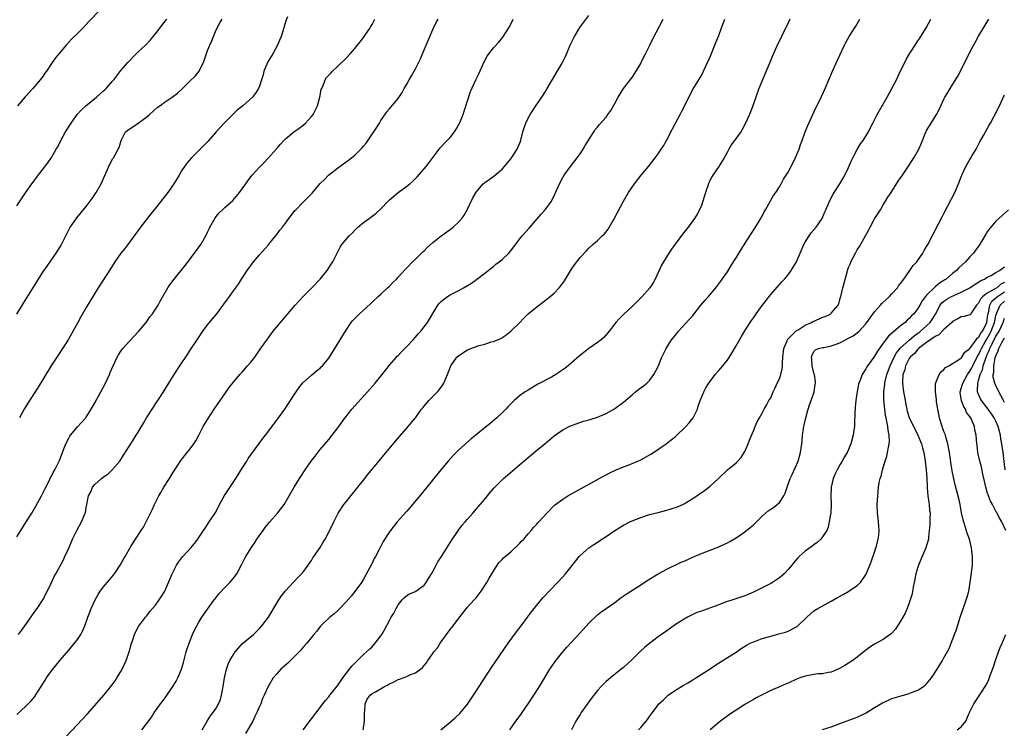
# Model space of a CAD drawing. Units: inches. Extents: x 2604000 to 2607000, y 1476000 to 1479000.
# Drawn here: x 2605012 to 2605239, y 1477427 to 1477591 of the extents above; entities that cross this region are included whole.
import ezdxf

# ---------------------------------------------------------------- set-up
doc = ezdxf.new("R2010")
doc.units = ezdxf.units.IN
doc.header["$MEASUREMENT"] = 0
doc.layers.add('LD26041476_10ft', color=93, linetype='Continuous')

msp = doc.modelspace()

# ---------------------------------------------------------------- linework, layer by layer
at = {"layer": 'LD26041476_10ft'}
for points, elevation in [([(2605030.06, 1477593), (2605027.59, 1477590.41), (2605027, 1477589.74), (2605026.27, 1477589), (2605025, 1477587.68), (2605023.65, 1477586.35), (2605022.4, 1477585), (2605020.66, 1477583), (2605019.94, 1477582.06), (2605019.17, 1477581), (2605017.84, 1477579), (2605017.49, 1477578.51), (2605017, 1477577.78), (2605016.4, 1477577), (2605014.7, 1477575), (2605012.91, 1477573.09), (2605011.18, 1477571)], 9350), ([(2605073.5, 1477591.5), (2605073.17, 1477590.83), (2605072.71, 1477589.29), (2605072.64, 1477589), (2605072.01, 1477587), (2605071.74, 1477586.26), (2605071.17, 1477585), (2605070.07, 1477583), (2605068.9, 1477581.1), (2605068, 1477579), (2605067.83, 1477578.17), (2605067.48, 1477577), (2605067, 1477575.52), (2605066.8, 1477575), (2605066.11, 1477573.89), (2605065.37, 1477573), (2605063.15, 1477571), (2605061.96, 1477570.04), (2605058.86, 1477567), (2605056.99, 1477565.01), (2605055.13, 1477562.87), (2605053, 1477560.67), (2605051.3, 1477559), (2605050.22, 1477557.78), (2605049.68, 1477557), (2605049, 1477555.98), (2605048.46, 1477555), (2605047.26, 1477553), (2605045.83, 1477551), (2605045, 1477549.91), (2605043, 1477547.36), (2605041.93, 1477546.07), (2605039.54, 1477543), (2605038.08, 1477541), (2605036.59, 1477539), (2605035.92, 1477538.08), (2605035.01, 1477537), (2605033.63, 1477535), (2605032.61, 1477533.39), (2605029.77, 1477529), (2605027, 1477524.46), (2605025.73, 1477522.27), (2605025.09, 1477521), (2605023.62, 1477518.38), (2605022.81, 1477517), (2605021.57, 1477515), (2605020.52, 1477513.48), (2605019, 1477511.17), (2605017, 1477507.83), (2605015.89, 1477506.11), (2605015.23, 1477505), (2605013.94, 1477503), (2605012.69, 1477501), (2605011.64, 1477499)], 9380), ([(2605022.48, 1477425.52), (2605027.28, 1477430.72), (2605029, 1477432.61), (2605031.09, 1477435), (2605032.68, 1477437), (2605033.66, 1477438.34), (2605034.11, 1477439), (2605035, 1477440.47), (2605035.3, 1477441), (2605035.86, 1477442.14), (2605036.22, 1477443), (2605036.9, 1477445), (2605037.5, 1477447), (2605037.79, 1477447.79), (2605038.19, 1477449), (2605038.42, 1477449.58), (2605039.11, 1477450.89), (2605040.7, 1477453), (2605041, 1477453.35), (2605041.72, 1477454.28), (2605043, 1477455.76), (2605043.88, 1477457), (2605044.32, 1477457.68), (2605045, 1477458.76), (2605045.13, 1477459), (2605046.01, 1477461), (2605046.83, 1477463), (2605047.85, 1477465), (2605048.31, 1477465.69), (2605049, 1477466.64), (2605049.29, 1477467), (2605051.13, 1477469), (2605052, 1477470), (2605052.76, 1477471), (2605053, 1477471.38), (2605054.1, 1477473), (2605054.44, 1477473.56), (2605055.42, 1477475), (2605056.82, 1477477.18), (2605057.54, 1477478.46), (2605057.79, 1477479), (2605058.91, 1477481.09), (2605061.51, 1477485), (2605063, 1477487.4), (2605064.06, 1477489), (2605064.42, 1477489.58), (2605065.24, 1477490.76), (2605066.92, 1477493.08), (2605067.77, 1477494.23), (2605068.37, 1477495), (2605071, 1477498.45), (2605072.85, 1477501), (2605075, 1477504.32), (2605075.45, 1477505), (2605076.08, 1477505.92), (2605077, 1477507.05), (2605079, 1477508.88), (2605080.17, 1477509.83), (2605081, 1477510.48), (2605081.27, 1477510.73), (2605081.54, 1477511), (2605083, 1477512.79), (2605083.15, 1477513), (2605083.83, 1477514.17), (2605084.42, 1477515), (2605086.84, 1477519), (2605087, 1477519.25), (2605088.2, 1477521), (2605088.57, 1477521.43), (2605089.52, 1477522.48), (2605090.07, 1477523), (2605092.66, 1477525.34), (2605093, 1477525.68), (2605094.43, 1477527), (2605095, 1477527.57), (2605096.58, 1477529), (2605097, 1477529.41), (2605097.77, 1477530.23), (2605098.6, 1477531), (2605099, 1477531.42), (2605100.7, 1477533.3), (2605101, 1477533.59), (2605102.34, 1477535), (2605103, 1477535.63), (2605104.69, 1477537.31), (2605105, 1477537.56), (2605105.71, 1477538.29), (2605107, 1477539.42), (2605108.98, 1477541.02), (2605111, 1477542.47), (2605111.32, 1477542.68), (2605111.72, 1477543), (2605113, 1477544.19), (2605113.74, 1477545), (2605114.26, 1477545.74), (2605114.95, 1477547), (2605116.24, 1477549.76), (2605117, 1477551.07), (2605118.67, 1477553), (2605118.84, 1477553.16), (2605119, 1477553.3), (2605120, 1477554), (2605121.15, 1477554.85), (2605123, 1477556.4), (2605123.54, 1477557), (2605125, 1477558.75), (2605125.18, 1477559), (2605126.48, 1477561), (2605126.66, 1477561.34), (2605127.22, 1477562.78), (2605127.82, 1477565), (2605128.09, 1477565.91), (2605128.48, 1477567), (2605129, 1477568.12), (2605129.47, 1477569), (2605130.8, 1477571), (2605132.17, 1477573), (2605133, 1477574.28), (2605133.44, 1477575), (2605136.95, 1477581), (2605137.64, 1477582.36), (2605138.75, 1477585), (2605139.72, 1477587), (2605140.94, 1477589.06), (2605143, 1477591.79)], 9420), ([(2605011, 1477430.52), (2605013, 1477432.41), (2605013.59, 1477433), (2605014.27, 1477433.73), (2605015.19, 1477434.81), (2605015.34, 1477435), (2605015.91, 1477435.91), (2605016.63, 1477437), (2605017, 1477437.62), (2605017.55, 1477438.45), (2605017.86, 1477439), (2605019, 1477440.63), (2605021, 1477443.1), (2605023, 1477445.41), (2605024.34, 1477447), (2605025, 1477447.87), (2605025.75, 1477449), (2605026.19, 1477449.81), (2605026.71, 1477451), (2605027.4, 1477453), (2605027.84, 1477454.16), (2605028.13, 1477455), (2605029.06, 1477457), (2605029.78, 1477458.22), (2605030.26, 1477459), (2605031, 1477459.99), (2605031.85, 1477461), (2605032.35, 1477461.65), (2605033.55, 1477463), (2605034.86, 1477465), (2605035.61, 1477466.39), (2605035.98, 1477467), (2605037.34, 1477469.34), (2605038.36, 1477471), (2605039.66, 1477473), (2605040.2, 1477473.8), (2605040.83, 1477475), (2605042.21, 1477477.79), (2605042.74, 1477479), (2605043.76, 1477481), (2605044.23, 1477481.77), (2605044.9, 1477483), (2605046.23, 1477485), (2605047, 1477486.28), (2605047.5, 1477487), (2605048.85, 1477489.15), (2605050.3, 1477491), (2605051, 1477491.85), (2605051.85, 1477493), (2605052.3, 1477493.7), (2605053, 1477494.98), (2605054.03, 1477497), (2605055.14, 1477498.86), (2605056.56, 1477501), (2605057.93, 1477503), (2605059, 1477504.55), (2605060.03, 1477505.97), (2605061, 1477507.23), (2605062.49, 1477509), (2605063, 1477509.55), (2605064.27, 1477511), (2605065, 1477511.86), (2605065.9, 1477513), (2605067.19, 1477514.81), (2605068.82, 1477517.18), (2605070.2, 1477519), (2605071, 1477519.98), (2605071.87, 1477521), (2605072.37, 1477521.63), (2605073.55, 1477523), (2605075.22, 1477525), (2605076.06, 1477525.94), (2605077.1, 1477527), (2605079.1, 1477529), (2605080.98, 1477531), (2605082.59, 1477533), (2605083.53, 1477534.47), (2605083.9, 1477535), (2605085, 1477537.17), (2605085.64, 1477538.36), (2605086.02, 1477539), (2605087.68, 1477541), (2605088.36, 1477541.64), (2605089, 1477542.29), (2605089.73, 1477543), (2605091, 1477544.03), (2605092.33, 1477545), (2605092.73, 1477545.27), (2605093.86, 1477546.14), (2605095, 1477547.23), (2605096.7, 1477549), (2605097, 1477549.29), (2605099, 1477550.99), (2605101, 1477552.43), (2605101.69, 1477553), (2605102.38, 1477553.62), (2605103.37, 1477554.63), (2605105.45, 1477557), (2605108.48, 1477561), (2605108.71, 1477561.29), (2605109, 1477561.58), (2605109.67, 1477562.33), (2605110.35, 1477563), (2605111, 1477563.7), (2605112.02, 1477565), (2605112.43, 1477565.57), (2605113.13, 1477566.87), (2605113.29, 1477567.29), (2605114, 1477569), (2605114.27, 1477569.73), (2605115.74, 1477574.26), (2605116.97, 1477577), (2605117.64, 1477578.36), (2605118.82, 1477581), (2605119.58, 1477582.42), (2605119.97, 1477583), (2605121, 1477584.34), (2605122.29, 1477585.71), (2605123.2, 1477586.8), (2605124.75, 1477589.25), (2605125.59, 1477591)], 9410), ([(2605011, 1477471.56), (2605011.89, 1477473), (2605013.16, 1477475), (2605014.42, 1477477), (2605015.38, 1477478.62), (2605016.67, 1477481), (2605017.44, 1477482.56), (2605018.44, 1477484.44), (2605018.79, 1477485.21), (2605019, 1477485.57), (2605019.48, 1477486.52), (2605019.77, 1477487), (2605020.83, 1477489.17), (2605021.4, 1477490.6), (2605021.54, 1477491), (2605021.88, 1477491.88), (2605022.34, 1477493), (2605023, 1477494.31), (2605023.25, 1477494.75), (2605023.42, 1477495), (2605025, 1477496.9), (2605026.89, 1477499), (2605027, 1477499.15), (2605028.19, 1477501), (2605029, 1477502.47), (2605030.35, 1477505), (2605031.44, 1477507), (2605032.39, 1477509), (2605032.57, 1477509.43), (2605033.22, 1477511), (2605034.17, 1477513), (2605034.48, 1477513.52), (2605035, 1477514.36), (2605035.47, 1477515), (2605037, 1477516.67), (2605039.09, 1477518.91), (2605040.81, 1477521), (2605041, 1477521.25), (2605041.73, 1477522.28), (2605042.3, 1477523), (2605043, 1477524.05), (2605043.59, 1477525), (2605044.07, 1477525.93), (2605044.66, 1477527), (2605045.83, 1477529), (2605046.31, 1477529.69), (2605047.3, 1477531), (2605049.82, 1477534.18), (2605052.01, 1477537), (2605053.46, 1477539), (2605054.62, 1477541), (2605055, 1477541.81), (2605055.37, 1477542.63), (2605055.55, 1477543), (2605056.67, 1477545), (2605057, 1477545.43), (2605057.72, 1477546.28), (2605058.44, 1477547), (2605059, 1477547.54), (2605060.82, 1477549.17), (2605062.39, 1477551), (2605063, 1477551.82), (2605063.84, 1477553), (2605064.35, 1477553.65), (2605065.35, 1477555), (2605067, 1477556.87), (2605068.08, 1477557.92), (2605069, 1477558.9), (2605069.11, 1477559), (2605070.88, 1477561), (2605071, 1477561.15), (2605071.89, 1477562.11), (2605072.61, 1477563), (2605073, 1477563.39), (2605074.94, 1477565), (2605076.16, 1477565.84), (2605077, 1477566.45), (2605077.62, 1477567), (2605079, 1477568.52), (2605079.36, 1477569), (2605079.94, 1477570.06), (2605080.36, 1477571), (2605080.92, 1477573), (2605081.27, 1477574.73), (2605081.36, 1477575), (2605081.68, 1477575.68), (2605082.18, 1477577), (2605082.51, 1477577.49), (2605083.44, 1477578.56), (2605083.89, 1477579), (2605085, 1477580.03), (2605087, 1477582.01), (2605087.93, 1477583), (2605089, 1477584.24), (2605089.63, 1477585), (2605090.21, 1477585.79), (2605091, 1477586.76), (2605091.18, 1477587), (2605092.55, 1477589), (2605092.72, 1477589.28), (2605093, 1477589.77), (2605093.61, 1477591)], 9390), ([(2605011, 1477522.91), (2605012.54, 1477525.46), (2605015.59, 1477530.41), (2605017, 1477532.6), (2605017.97, 1477534.03), (2605019, 1477535.48), (2605020.06, 1477537), (2605021, 1477538.46), (2605021.31, 1477539), (2605023.19, 1477542.81), (2605024.82, 1477545.18), (2605027, 1477547.79), (2605028.38, 1477549.62), (2605029.33, 1477551), (2605030.45, 1477553), (2605031.21, 1477554.79), (2605031.62, 1477555.62), (2605032.46, 1477557.54), (2605033.16, 1477558.84), (2605033.29, 1477559), (2605033.7, 1477559.7), (2605034.41, 1477561), (2605034.59, 1477561.41), (2605035.05, 1477563), (2605036.08, 1477565), (2605036.61, 1477565.39), (2605039, 1477567.01), (2605041, 1477568.43), (2605041.61, 1477569), (2605043.42, 1477570.58), (2605043.98, 1477571), (2605045, 1477571.73), (2605046.87, 1477573), (2605048.06, 1477573.94), (2605049.2, 1477575), (2605051, 1477576.79), (2605052.15, 1477577.85), (2605053.11, 1477579), (2605053.19, 1477579.19), (2605054.11, 1477581), (2605054.6, 1477582.6), (2605055, 1477583.72), (2605055.52, 1477585), (2605055.98, 1477586.02), (2605056.4, 1477587), (2605057, 1477588.52), (2605057.84, 1477590.16), (2605058.41, 1477591)], 9370), ([(2605011, 1477547.89), (2605012.22, 1477549.78), (2605013, 1477550.88), (2605014.46, 1477553), (2605015, 1477553.72), (2605015.52, 1477554.48), (2605018.15, 1477557.85), (2605019, 1477559.07), (2605020.1, 1477561), (2605020.44, 1477561.56), (2605021.14, 1477563), (2605022.26, 1477565), (2605023.51, 1477567), (2605024.95, 1477569), (2605025.92, 1477570.08), (2605026.9, 1477571), (2605029.39, 1477573), (2605031, 1477574.45), (2605031.31, 1477574.69), (2605031.64, 1477575), (2605033, 1477576.62), (2605033.35, 1477577), (2605034.06, 1477577.94), (2605035, 1477579.12), (2605036.6, 1477581), (2605038.53, 1477583), (2605039, 1477583.45), (2605040.68, 1477585), (2605041.82, 1477586.18), (2605043, 1477587.61), (2605044.45, 1477589.55), (2605045, 1477590.19), (2605045.62, 1477591)], 9360), ([(2605011.37, 1477449), (2605012.04, 1477449.96), (2605012.83, 1477451), (2605015.41, 1477454.59), (2605015.69, 1477455), (2605016.98, 1477457.02), (2605017.69, 1477458.31), (2605019, 1477460.97), (2605019.64, 1477462.36), (2605019.96, 1477463), (2605021.73, 1477466.27), (2605022.1, 1477467), (2605023, 1477468.96), (2605023.84, 1477471), (2605024.83, 1477473), (2605025.92, 1477475), (2605026.78, 1477477), (2605026.82, 1477477.18), (2605027, 1477478.28), (2605027.15, 1477479), (2605027.5, 1477481), (2605028.05, 1477481.95), (2605028.49, 1477483), (2605029, 1477483.61), (2605030.52, 1477485), (2605031, 1477485.38), (2605031.98, 1477486.01), (2605033.02, 1477486.98), (2605034.77, 1477489), (2605035.64, 1477490.36), (2605037, 1477492.57), (2605037.29, 1477493), (2605038.56, 1477495), (2605039, 1477495.72), (2605039.74, 1477497), (2605040.23, 1477497.77), (2605040.95, 1477499), (2605042.52, 1477501.48), (2605043, 1477502.22), (2605043.55, 1477503), (2605044.85, 1477505), (2605047.31, 1477509), (2605048.59, 1477511), (2605050.36, 1477513.64), (2605051.18, 1477514.82), (2605052.63, 1477517), (2605053.93, 1477519), (2605055, 1477520.47), (2605056.13, 1477521.86), (2605057.15, 1477523), (2605058.81, 1477525.19), (2605060.11, 1477527), (2605061, 1477528.28), (2605062.14, 1477529.86), (2605062.86, 1477531), (2605064.19, 1477533), (2605065, 1477534.14), (2605065.66, 1477535), (2605067, 1477536.58), (2605069.08, 1477538.92), (2605069.8, 1477539.8), (2605071, 1477541.3), (2605071.72, 1477542.28), (2605072.3, 1477543), (2605073, 1477543.9), (2605073.78, 1477545), (2605074.3, 1477545.7), (2605075.2, 1477546.8), (2605075.36, 1477547), (2605077, 1477548.71), (2605079.14, 1477550.86), (2605081, 1477553.08), (2605081.98, 1477554.02), (2605082.97, 1477555), (2605085, 1477556.61), (2605087.53, 1477558.47), (2605089, 1477559.62), (2605090.43, 1477561), (2605090.71, 1477561.29), (2605091, 1477561.67), (2605091.6, 1477562.4), (2605093, 1477564.48), (2605093.37, 1477565), (2605094.67, 1477567), (2605095, 1477567.58), (2605096.38, 1477569.62), (2605097, 1477570.33), (2605097.29, 1477570.71), (2605099, 1477572.7), (2605099.92, 1477574.08), (2605100.43, 1477575), (2605101, 1477575.95), (2605101.57, 1477577), (2605102.11, 1477577.89), (2605102.73, 1477579), (2605103, 1477579.49), (2605104.19, 1477581.81), (2605104.65, 1477583), (2605107, 1477588.57), (2605107.77, 1477590.23), (2605108.25, 1477591)], 9400), ([(2605039.88, 1477427), (2605041, 1477428.45), (2605042.05, 1477429.95), (2605042.71, 1477431), (2605043, 1477431.4), (2605044.18, 1477433), (2605044.55, 1477433.45), (2605045.4, 1477434.6), (2605047.01, 1477437), (2605047.74, 1477438.26), (2605048.13, 1477439), (2605048.97, 1477441.03), (2605049.44, 1477442.56), (2605050.11, 1477445), (2605050.32, 1477445.68), (2605050.76, 1477447), (2605051, 1477447.62), (2605051.56, 1477449), (2605052, 1477450), (2605052.51, 1477451), (2605053, 1477451.89), (2605053.68, 1477453), (2605055, 1477454.86), (2605056.56, 1477457), (2605056.74, 1477457.26), (2605057.61, 1477458.39), (2605059, 1477459.89), (2605060.14, 1477461), (2605060.56, 1477461.44), (2605061, 1477461.98), (2605061.75, 1477463), (2605062.89, 1477465.11), (2605063.56, 1477466.44), (2605063.83, 1477467), (2605065.05, 1477469), (2605065.89, 1477470.11), (2605066.42, 1477471), (2605067, 1477471.83), (2605067.86, 1477473), (2605068.32, 1477473.68), (2605069, 1477474.53), (2605069.43, 1477475), (2605071.19, 1477477), (2605071.97, 1477478.03), (2605072.67, 1477479), (2605073.89, 1477481), (2605075.03, 1477482.97), (2605076.26, 1477485), (2605076.56, 1477485.44), (2605077.56, 1477487), (2605078.94, 1477489), (2605079.82, 1477490.18), (2605081, 1477491.66), (2605083, 1477494), (2605083.8, 1477495), (2605085.32, 1477497), (2605086.01, 1477497.99), (2605087, 1477499.3), (2605088.33, 1477501), (2605091.92, 1477505), (2605093.68, 1477507), (2605095.35, 1477509), (2605097, 1477511.12), (2605098.61, 1477513), (2605098.79, 1477513.21), (2605099, 1477513.41), (2605099.75, 1477514.25), (2605101, 1477515.47), (2605102.46, 1477517), (2605103, 1477517.6), (2605103.64, 1477518.36), (2605104.25, 1477519), (2605105.77, 1477521), (2605106.26, 1477521.74), (2605107, 1477523.11), (2605108.2, 1477525), (2605108.57, 1477525.43), (2605109, 1477525.88), (2605110.43, 1477527), (2605111, 1477527.36), (2605113, 1477528.38), (2605114.13, 1477529), (2605115, 1477529.51), (2605115.91, 1477530.09), (2605117.07, 1477530.93), (2605119, 1477532.36), (2605120.46, 1477533.54), (2605121, 1477533.93), (2605121.58, 1477534.42), (2605122.36, 1477535), (2605123, 1477535.54), (2605124.54, 1477537), (2605125, 1477537.56), (2605127, 1477540.22), (2605127.64, 1477541), (2605129.22, 1477542.78), (2605131.99, 1477546.01), (2605132.92, 1477547), (2605134.38, 1477549), (2605135.27, 1477550.73), (2605136.24, 1477553), (2605137, 1477554.48), (2605137.31, 1477555), (2605138.76, 1477557), (2605140.31, 1477559), (2605141, 1477559.93), (2605141.74, 1477561), (2605142.18, 1477561.82), (2605144.15, 1477565), (2605144.51, 1477565.49), (2605145, 1477566.03), (2605145.43, 1477566.57), (2605147, 1477568.38), (2605147.44, 1477569), (2605148.07, 1477569.93), (2605149, 1477571.49), (2605149.82, 1477573), (2605151.02, 1477574.98), (2605153, 1477577.53), (2605153.6, 1477578.4), (2605153.98, 1477579), (2605155, 1477580.76), (2605155.13, 1477581), (2605155.73, 1477582.27), (2605156.11, 1477583), (2605157, 1477584.83), (2605157.72, 1477586.28), (2605160.19, 1477591)], 9430), ([(2605053.74, 1477427), (2605054.89, 1477429), (2605055.73, 1477430.27), (2605056.3, 1477431), (2605057, 1477432.03), (2605057.56, 1477433), (2605057.98, 1477434.02), (2605058.27, 1477435), (2605058.64, 1477437), (2605058.94, 1477439), (2605059.4, 1477441), (2605059.81, 1477442.19), (2605060.19, 1477443), (2605061, 1477444.41), (2605061.39, 1477445), (2605063.06, 1477446.94), (2605065.61, 1477449), (2605066.31, 1477449.69), (2605067, 1477450.39), (2605067.53, 1477451), (2605069.07, 1477453), (2605071.45, 1477457), (2605072.08, 1477457.91), (2605073, 1477459.09), (2605075.87, 1477462.13), (2605076.74, 1477463), (2605077, 1477463.32), (2605078.26, 1477465), (2605078.54, 1477465.46), (2605079, 1477466.11), (2605079.33, 1477466.67), (2605079.54, 1477467), (2605081, 1477469.12), (2605081.71, 1477470.29), (2605082.14, 1477471), (2605083, 1477472.62), (2605084.13, 1477475), (2605085, 1477476.67), (2605085.18, 1477477), (2605086.5, 1477479), (2605087, 1477479.65), (2605088.5, 1477481.5), (2605089.74, 1477483), (2605091, 1477484.63), (2605092.05, 1477485.95), (2605098.39, 1477493.61), (2605099.31, 1477494.69), (2605101.36, 1477497), (2605102.1, 1477497.9), (2605102.99, 1477499), (2605104.43, 1477501), (2605104.69, 1477501.31), (2605105, 1477501.72), (2605106.11, 1477503), (2605108.07, 1477505), (2605108.51, 1477505.49), (2605109.36, 1477506.64), (2605109.55, 1477507), (2605109.91, 1477507.91), (2605110.39, 1477509), (2605111.16, 1477511), (2605112.53, 1477513), (2605113, 1477513.41), (2605115, 1477514.67), (2605115.25, 1477514.75), (2605115.81, 1477515), (2605117.69, 1477515.69), (2605119, 1477516.03), (2605120.52, 1477516.52), (2605121, 1477516.61), (2605122.68, 1477517.32), (2605123.89, 1477518.11), (2605125.01, 1477519), (2605127, 1477520.92), (2605128.03, 1477521.97), (2605129.04, 1477522.96), (2605131, 1477524.6), (2605132.37, 1477525.63), (2605134.1, 1477527), (2605135, 1477527.8), (2605136.18, 1477529), (2605136.57, 1477529.43), (2605137.39, 1477530.61), (2605139, 1477533.33), (2605139.69, 1477534.31), (2605141, 1477536.01), (2605142.46, 1477537.54), (2605143, 1477538.14), (2605143.94, 1477539), (2605145, 1477539.93), (2605146.12, 1477541), (2605146.59, 1477541.41), (2605147, 1477541.93), (2605147.46, 1477542.54), (2605148.95, 1477545.05), (2605151.05, 1477549), (2605152.2, 1477551), (2605153.58, 1477553), (2605155.12, 1477555), (2605156.77, 1477557), (2605158.36, 1477559), (2605159, 1477559.9), (2605159.76, 1477561), (2605160.23, 1477561.77), (2605160.94, 1477563), (2605162.31, 1477565.69), (2605163, 1477567), (2605164.11, 1477569), (2605164.42, 1477569.58), (2605165.1, 1477570.9), (2605166.11, 1477573), (2605167.13, 1477574.87), (2605168.42, 1477577), (2605169, 1477577.99), (2605169.53, 1477579), (2605170.44, 1477581), (2605171, 1477582.29), (2605172.38, 1477585.62), (2605173, 1477587.18), (2605173.65, 1477589), (2605174.41, 1477591)], 9440), ([(2605189.41, 1477591), (2605189, 1477590.12), (2605187.47, 1477587), (2605187, 1477585.97), (2605186.68, 1477585.32), (2605185.45, 1477582.55), (2605184.82, 1477581), (2605183.69, 1477578.31), (2605183.08, 1477577), (2605182.23, 1477575), (2605181.54, 1477573), (2605180.9, 1477571), (2605180.13, 1477569), (2605179.22, 1477567), (2605178.45, 1477565.55), (2605178.11, 1477565), (2605175.97, 1477562.03), (2605175.36, 1477561), (2605175, 1477560.37), (2605174.27, 1477559), (2605173.03, 1477557), (2605171.67, 1477555), (2605171.42, 1477554.58), (2605170.74, 1477553.26), (2605170.63, 1477553), (2605169.95, 1477551), (2605169.36, 1477549), (2605169, 1477547.99), (2605168.57, 1477547), (2605168.01, 1477545.99), (2605167.41, 1477545), (2605167, 1477544.42), (2605165.93, 1477543), (2605164.63, 1477541.37), (2605162.1, 1477537.9), (2605161.49, 1477537), (2605160.24, 1477535), (2605159.82, 1477534.19), (2605158.31, 1477531), (2605157.85, 1477530.15), (2605157.07, 1477529), (2605155.33, 1477527), (2605155.17, 1477526.83), (2605154.17, 1477525.83), (2605153, 1477524.7), (2605151.09, 1477522.91), (2605150.1, 1477521.9), (2605149.29, 1477521), (2605149, 1477520.65), (2605147.73, 1477519), (2605147.42, 1477518.58), (2605146.48, 1477517.52), (2605145.85, 1477517), (2605145, 1477516.35), (2605143, 1477514.98), (2605141.89, 1477514.11), (2605140.78, 1477513.22), (2605138.25, 1477511), (2605137.55, 1477510.45), (2605137, 1477510.04), (2605135.43, 1477509), (2605135, 1477508.74), (2605134.42, 1477508.42), (2605131.25, 1477506.75), (2605129, 1477505.42), (2605128.36, 1477505), (2605127, 1477504.04), (2605125.78, 1477503), (2605125, 1477502.24), (2605124.39, 1477501.61), (2605123.83, 1477501), (2605123, 1477500.16), (2605121.77, 1477499), (2605120.28, 1477497.72), (2605115.87, 1477494.14), (2605114.52, 1477493), (2605113, 1477491.6), (2605112.38, 1477491), (2605111.7, 1477490.3), (2605110.52, 1477489), (2605108.84, 1477487), (2605103.98, 1477481), (2605102.33, 1477479), (2605101, 1477477.49), (2605098.76, 1477475), (2605097.21, 1477473), (2605097, 1477472.69), (2605095.57, 1477470.43), (2605095, 1477469.38), (2605094.63, 1477468.63), (2605093.78, 1477467), (2605093.48, 1477466.52), (2605093, 1477465.5), (2605092.47, 1477464.47), (2605091, 1477461.75), (2605090.53, 1477461), (2605089, 1477458.91), (2605088.13, 1477457.87), (2605087, 1477456.57), (2605085.52, 1477455), (2605085, 1477454.48), (2605084.23, 1477453.77), (2605083.26, 1477453), (2605081.13, 1477451), (2605081, 1477450.84), (2605080.22, 1477449.78), (2605079.54, 1477449), (2605077.96, 1477447), (2605077, 1477445.99), (2605076.57, 1477445.43), (2605076.19, 1477445), (2605075, 1477443.85), (2605074.17, 1477443), (2605073.57, 1477442.43), (2605071.96, 1477441), (2605071, 1477439.97), (2605070.13, 1477439), (2605068.99, 1477437), (2605068.12, 1477435), (2605067.73, 1477434.27), (2605067.29, 1477433), (2605067, 1477432.42), (2605066.42, 1477431), (2605065.92, 1477430.08), (2605065.45, 1477429), (2605063.81, 1477426.19)], 9450), ([(2605077.07, 1477427), (2605079, 1477429.56), (2605081, 1477432.15), (2605081.61, 1477433), (2605082.22, 1477433.78), (2605083, 1477434.65), (2605083.23, 1477435), (2605084.91, 1477437.09), (2605085, 1477437.19), (2605086.27, 1477439), (2605087, 1477440), (2605087.79, 1477441), (2605088.3, 1477441.7), (2605089.29, 1477442.71), (2605089.64, 1477443), (2605091, 1477444.36), (2605092.4, 1477445.6), (2605093, 1477446.2), (2605093.74, 1477447), (2605095.21, 1477449), (2605095.89, 1477450.11), (2605097, 1477452.25), (2605097.43, 1477453), (2605098.03, 1477453.97), (2605098.52, 1477455), (2605099, 1477455.86), (2605099.93, 1477457), (2605100.44, 1477457.56), (2605101, 1477458.01), (2605101.63, 1477458.37), (2605103, 1477458.95), (2605103.09, 1477459), (2605105, 1477460.38), (2605105.46, 1477461), (2605106.05, 1477461.95), (2605106.68, 1477463), (2605107, 1477463.51), (2605107.76, 1477465), (2605108.2, 1477465.8), (2605109.01, 1477467.01), (2605111.29, 1477470.71), (2605112.92, 1477473.08), (2605113.79, 1477474.21), (2605114.5, 1477475), (2605115, 1477475.6), (2605116.25, 1477477), (2605117.97, 1477479), (2605119, 1477480.23), (2605120.24, 1477481.76), (2605121.16, 1477482.84), (2605123, 1477484.7), (2605123.32, 1477485), (2605124.22, 1477485.78), (2605127, 1477488.13), (2605129, 1477489.87), (2605131, 1477491.52), (2605132.88, 1477493), (2605135, 1477494.88), (2605137, 1477496.26), (2605138.47, 1477497), (2605139, 1477497.23), (2605140.3, 1477497.7), (2605141.79, 1477498.21), (2605143, 1477498.52), (2605143.35, 1477498.65), (2605145, 1477499.14), (2605147, 1477500), (2605148.79, 1477501), (2605149, 1477501.13), (2605151, 1477502.62), (2605153, 1477504.32), (2605153.82, 1477505), (2605154.47, 1477505.53), (2605155.62, 1477506.38), (2605156.38, 1477507), (2605157, 1477507.62), (2605158.05, 1477509), (2605159, 1477510.87), (2605159.9, 1477513), (2605160.87, 1477515), (2605162.14, 1477517), (2605163, 1477518.1), (2605163.74, 1477519), (2605166.27, 1477521.73), (2605167, 1477522.62), (2605167.34, 1477523), (2605168.91, 1477525), (2605169.85, 1477526.15), (2605170.62, 1477527), (2605172.31, 1477529), (2605173, 1477529.88), (2605173.47, 1477530.53), (2605173.83, 1477531), (2605175, 1477532.69), (2605175.87, 1477534.13), (2605177, 1477535.91), (2605178.17, 1477537.83), (2605180.22, 1477541), (2605180.51, 1477541.49), (2605181.52, 1477543), (2605182.34, 1477544.34), (2605182.73, 1477545), (2605182.81, 1477545.19), (2605183, 1477545.54), (2605183.49, 1477546.51), (2605183.81, 1477547), (2605184.94, 1477549.06), (2605185.69, 1477550.31), (2605186.18, 1477551), (2605187, 1477552.27), (2605187.42, 1477553), (2605187.96, 1477554.04), (2605189, 1477555.68), (2605190.74, 1477559), (2605191, 1477559.58), (2605191.54, 1477561), (2605191.9, 1477562.1), (2605192.24, 1477563), (2605192.97, 1477565), (2605193.55, 1477566.45), (2605195.45, 1477570.55), (2605196.31, 1477572.31), (2605197.57, 1477575), (2605199.31, 1477579), (2605200.46, 1477581.54), (2605202.06, 1477585), (2605202.37, 1477585.63), (2605203.1, 1477587), (2605204.62, 1477589.38), (2605205.6, 1477591)], 9460), ([(2605090.91, 1477427), (2605091, 1477427.47), (2605091.25, 1477429), (2605091.28, 1477431), (2605091.33, 1477431.33), (2605091.41, 1477433), (2605091.88, 1477434.12), (2605092.53, 1477435), (2605093, 1477435.38), (2605093.82, 1477435.82), (2605095.87, 1477437), (2605096.61, 1477437.39), (2605097, 1477437.63), (2605097.97, 1477438.03), (2605099, 1477438.63), (2605099.32, 1477438.68), (2605101, 1477439.35), (2605101.71, 1477439.71), (2605103, 1477440.15), (2605104.15, 1477441), (2605104.63, 1477441.37), (2605105, 1477441.88), (2605105.52, 1477442.48), (2605105.84, 1477443), (2605107, 1477444.59), (2605107.26, 1477445), (2605108.08, 1477445.92), (2605108.71, 1477447), (2605110.19, 1477449), (2605111, 1477450.14), (2605111.41, 1477450.59), (2605111.68, 1477451), (2605113, 1477452.81), (2605115, 1477455.31), (2605116.58, 1477457), (2605117, 1477457.49), (2605118.2, 1477459), (2605119.52, 1477461), (2605120.03, 1477461.97), (2605120.67, 1477463), (2605121, 1477463.66), (2605121.88, 1477465), (2605122.35, 1477465.65), (2605123, 1477466.34), (2605123.3, 1477466.7), (2605125, 1477468.11), (2605127, 1477469.98), (2605127.49, 1477470.51), (2605127.99, 1477471), (2605129, 1477472.23), (2605129.7, 1477473), (2605130.27, 1477473.73), (2605131, 1477474.47), (2605131.24, 1477474.76), (2605131.49, 1477475), (2605133.36, 1477477), (2605135.14, 1477478.86), (2605137, 1477480.27), (2605138.16, 1477481), (2605146.45, 1477485.55), (2605147, 1477485.83), (2605147.74, 1477486.26), (2605149.33, 1477487), (2605151, 1477487.72), (2605152.1, 1477488.1), (2605153, 1477488.45), (2605154.33, 1477489), (2605155, 1477489.32), (2605157.36, 1477490.64), (2605157.94, 1477491), (2605160.86, 1477493), (2605162.06, 1477493.94), (2605163, 1477494.71), (2605163.32, 1477495), (2605165, 1477496.6), (2605165.4, 1477497), (2605166.15, 1477497.85), (2605167.1, 1477499), (2605168.1, 1477501), (2605168.3, 1477501.7), (2605168.75, 1477503), (2605169, 1477503.68), (2605169.54, 1477505), (2605170.06, 1477505.94), (2605170.75, 1477507), (2605172.19, 1477509), (2605173, 1477509.91), (2605173.93, 1477511), (2605175, 1477512.31), (2605176.07, 1477513.93), (2605177, 1477515.61), (2605178.27, 1477517.73), (2605179, 1477519.11), (2605180.23, 1477521), (2605180.58, 1477521.42), (2605181, 1477522.09), (2605181.4, 1477522.6), (2605181.63, 1477523), (2605183, 1477524.92), (2605183.94, 1477526.06), (2605184.63, 1477527), (2605185, 1477527.48), (2605187, 1477529.74), (2605187.61, 1477530.39), (2605188.16, 1477531), (2605189, 1477531.99), (2605189.74, 1477533), (2605190.95, 1477535), (2605192.69, 1477539), (2605193, 1477539.54), (2605193.87, 1477541), (2605194.35, 1477541.65), (2605195.48, 1477543), (2605196.85, 1477545), (2605197.47, 1477546.53), (2605197.71, 1477547), (2605198.24, 1477548.24), (2605198.55, 1477549), (2605199.42, 1477550.58), (2605199.68, 1477551), (2605201, 1477552.99), (2605201.72, 1477554.28), (2605202.11, 1477555), (2605203, 1477556.79), (2605203.64, 1477558.36), (2605203.94, 1477559), (2605205, 1477560.91), (2605205.77, 1477562.23), (2605206.34, 1477563), (2605207.56, 1477565), (2605208.03, 1477565.97), (2605208.59, 1477567), (2605209.61, 1477569), (2605211.89, 1477573), (2605213, 1477575), (2605214.02, 1477577), (2605215, 1477579.08), (2605215.93, 1477581), (2605216.29, 1477581.71), (2605217.03, 1477583), (2605218.34, 1477585), (2605219, 1477585.95), (2605219.41, 1477586.59), (2605220.88, 1477589), (2605221.94, 1477591)], 9470), ([(2605108.85, 1477427), (2605111, 1477428.81), (2605112.21, 1477429.79), (2605113.24, 1477430.76), (2605115, 1477432.95), (2605116.41, 1477435), (2605117.72, 1477437), (2605120.58, 1477441.42), (2605121.38, 1477442.62), (2605124.4, 1477447), (2605126.34, 1477449.66), (2605127.39, 1477451), (2605128.89, 1477453), (2605129.77, 1477454.23), (2605131, 1477455.8), (2605132.48, 1477457.52), (2605135.83, 1477461), (2605137, 1477462.29), (2605137.62, 1477463), (2605140.02, 1477465.98), (2605140.8, 1477467), (2605141, 1477467.21), (2605143, 1477469.04), (2605144.2, 1477469.8), (2605145, 1477470.34), (2605145.42, 1477470.58), (2605146.03, 1477471), (2605147, 1477471.59), (2605149.02, 1477473), (2605151, 1477474.26), (2605151.51, 1477474.49), (2605152.52, 1477475), (2605153, 1477475.22), (2605155, 1477475.99), (2605157, 1477476.66), (2605159, 1477477.15), (2605161, 1477477.68), (2605162.01, 1477477.99), (2605163.5, 1477478.5), (2605165, 1477479.18), (2605165.5, 1477479.5), (2605167, 1477480.38), (2605169.73, 1477482.27), (2605171, 1477483.2), (2605172.99, 1477485), (2605175, 1477486.97), (2605177, 1477488.64), (2605177.39, 1477489), (2605178.16, 1477489.84), (2605178.88, 1477491), (2605179, 1477491.23), (2605179.79, 1477493), (2605180.15, 1477493.85), (2605181, 1477495.99), (2605181.42, 1477497), (2605181.9, 1477498.1), (2605182.39, 1477499), (2605183, 1477500.05), (2605183.5, 1477501), (2605184.06, 1477501.94), (2605184.61, 1477503), (2605185, 1477503.65), (2605185.58, 1477505), (2605186.05, 1477505.96), (2605186.5, 1477507), (2605187, 1477508.02), (2605187.34, 1477509), (2605187.67, 1477510.33), (2605187.73, 1477511), (2605187.71, 1477511.71), (2605187.83, 1477513), (2605188.04, 1477515), (2605188.8, 1477516.8), (2605188.91, 1477517.09), (2605190.82, 1477519), (2605191, 1477519.15), (2605191.34, 1477519.34), (2605193, 1477520.39), (2605194.43, 1477521), (2605194.77, 1477521.23), (2605195, 1477521.34), (2605196.17, 1477521.83), (2605197, 1477522.22), (2605197.6, 1477522.4), (2605198.86, 1477523), (2605199, 1477523.14), (2605200.59, 1477525), (2605200.7, 1477525.3), (2605201, 1477526.29), (2605201.15, 1477526.85), (2605201.22, 1477527), (2605201.68, 1477529), (2605201.97, 1477530.03), (2605202.17, 1477531), (2605202.62, 1477532.62), (2605202.74, 1477533), (2605203, 1477533.69), (2605203.39, 1477534.61), (2605203.53, 1477535), (2605204.55, 1477537), (2605205, 1477537.75), (2605205.5, 1477538.5), (2605207.63, 1477542.37), (2605207.95, 1477543), (2605209, 1477544.91), (2605210.33, 1477547), (2605211, 1477548.16), (2605211.53, 1477549), (2605212.08, 1477549.92), (2605212.78, 1477551), (2605214.42, 1477553.58), (2605215, 1477554.38), (2605215.24, 1477554.76), (2605217, 1477557.28), (2605218.08, 1477559), (2605219.19, 1477561), (2605219.75, 1477562.25), (2605220.03, 1477563), (2605220.75, 1477564.75), (2605220.86, 1477565), (2605221, 1477565.26), (2605222.07, 1477567), (2605223.24, 1477569), (2605223.88, 1477570.12), (2605224.25, 1477571), (2605225, 1477572.56), (2605225.23, 1477573), (2605225.91, 1477574.09), (2605226.4, 1477575), (2605228.17, 1477577.83), (2605229.81, 1477581), (2605231, 1477583.37), (2605232.26, 1477585.74), (2605233, 1477587.05), (2605235.34, 1477591)], 9480), ([(2605124.83, 1477427), (2605126.21, 1477429), (2605127.37, 1477430.63), (2605127.61, 1477431), (2605129.01, 1477433), (2605130.37, 1477435), (2605131.66, 1477437), (2605134.06, 1477441), (2605134.42, 1477441.58), (2605135.23, 1477442.77), (2605137, 1477445), (2605137.93, 1477446.07), (2605141, 1477449.39), (2605143, 1477451.59), (2605145, 1477453.54), (2605145.83, 1477454.17), (2605147, 1477455.04), (2605149, 1477456.43), (2605150.47, 1477457.53), (2605151.65, 1477458.35), (2605155, 1477460.48), (2605156.51, 1477461.49), (2605159.01, 1477462.99), (2605161, 1477464.06), (2605164.32, 1477465.68), (2605165, 1477465.96), (2605167.37, 1477467), (2605169, 1477467.68), (2605172.43, 1477469), (2605172.85, 1477469.15), (2605173.46, 1477469.46), (2605175, 1477470.17), (2605175.56, 1477470.44), (2605177, 1477471.33), (2605179, 1477472.66), (2605180.28, 1477473.72), (2605181, 1477474.34), (2605183, 1477476.32), (2605184.46, 1477477.54), (2605185, 1477477.93), (2605185.65, 1477478.35), (2605186.53, 1477479), (2605187, 1477479.46), (2605188.03, 1477481), (2605188.35, 1477481.65), (2605188.77, 1477483), (2605189.49, 1477485), (2605189.94, 1477485.94), (2605191.31, 1477489), (2605191.91, 1477491), (2605192.03, 1477492.03), (2605192.19, 1477493), (2605192.28, 1477493.72), (2605192.35, 1477495), (2605192.54, 1477496.54), (2605192.62, 1477497), (2605192.7, 1477497.3), (2605193.09, 1477499), (2605193.69, 1477501), (2605193.98, 1477502.02), (2605194.37, 1477503), (2605195.01, 1477505), (2605195.28, 1477506.72), (2605195.37, 1477507), (2605195.33, 1477507.33), (2605195.09, 1477509), (2605195, 1477509.31), (2605194.6, 1477511), (2605194.51, 1477512.51), (2605194.42, 1477513), (2605194.56, 1477513.44), (2605195, 1477514.27), (2605195.32, 1477514.68), (2605196.04, 1477515), (2605197, 1477515.23), (2605197.26, 1477515.26), (2605199, 1477515.59), (2605199.91, 1477515.91), (2605201, 1477516.33), (2605202.24, 1477517), (2605203, 1477517.35), (2605204.05, 1477517.95), (2605205, 1477518.61), (2605205.44, 1477519), (2605207, 1477520.71), (2605207.22, 1477521), (2605207.95, 1477522.05), (2605209, 1477523.46), (2605210.37, 1477525), (2605210.65, 1477525.35), (2605211.68, 1477526.32), (2605212.44, 1477527), (2605213, 1477527.58), (2605214.26, 1477529), (2605214.54, 1477529.46), (2605215, 1477529.99), (2605215.4, 1477530.6), (2605215.74, 1477531), (2605217, 1477532.8), (2605217.16, 1477533), (2605217.87, 1477534.13), (2605218.72, 1477535), (2605220.13, 1477537), (2605220.43, 1477537.57), (2605221, 1477538.5), (2605221.28, 1477539), (2605223.74, 1477543.74), (2605224.59, 1477545.41), (2605225, 1477546.16), (2605225.9, 1477547.9), (2605227.48, 1477551), (2605228.36, 1477553), (2605229.13, 1477555), (2605230.08, 1477557), (2605231, 1477558.6), (2605231.16, 1477558.84), (2605231.54, 1477559.54), (2605232.41, 1477561), (2605233.31, 1477562.69), (2605234.15, 1477564.15), (2605235, 1477565.67), (2605235.45, 1477566.55), (2605235.72, 1477567), (2605236.59, 1477568.59), (2605236.87, 1477569.13), (2605237.53, 1477570.47), (2605237.83, 1477571), (2605239, 1477573.54)], 9490), ([(2605239.87, 1477547), (2605237, 1477544.37), (2605235.46, 1477542.54), (2605235, 1477541.88), (2605234.66, 1477541.34), (2605233.66, 1477539.66), (2605233.25, 1477539), (2605232.29, 1477537.71), (2605231.82, 1477537), (2605231, 1477536.16), (2605229.95, 1477535), (2605228.42, 1477533.58), (2605227.87, 1477533), (2605227, 1477532.27), (2605225.52, 1477531), (2605225.19, 1477530.81), (2605225, 1477530.68), (2605223.94, 1477530.06), (2605223, 1477529.19), (2605222.89, 1477529.11), (2605221, 1477527.27), (2605220.75, 1477527), (2605219.97, 1477526.03), (2605219.45, 1477525), (2605219, 1477524.19), (2605218.06, 1477523), (2605217.47, 1477522.53), (2605217, 1477521.93), (2605216.49, 1477521.51), (2605216.01, 1477521), (2605215, 1477520.24), (2605212.16, 1477517.84), (2605211, 1477516.21), (2605209.63, 1477514.37), (2605209, 1477513.26), (2605208.78, 1477513), (2605207.23, 1477510.77), (2605207, 1477510.28), (2605206.15, 1477509), (2605205.68, 1477507.68), (2605205.36, 1477507), (2605205.26, 1477506.74), (2605204.94, 1477505.06), (2605204.64, 1477503), (2605204.54, 1477501.46), (2605204.47, 1477501), (2605204.41, 1477500.41), (2605204.37, 1477497.63), (2605204.32, 1477497), (2605204.18, 1477496.18), (2605204.04, 1477495), (2605203.83, 1477494.17), (2605203.51, 1477493), (2605203, 1477491.73), (2605202.68, 1477491), (2605202.03, 1477489.97), (2605201.53, 1477489), (2605201, 1477488.15), (2605200.36, 1477487), (2605199.9, 1477486.1), (2605199.46, 1477485), (2605199, 1477483), (2605198.91, 1477480.91), (2605198.95, 1477479), (2605198.85, 1477477), (2605198.78, 1477476.78), (2605198.54, 1477475), (2605198.26, 1477473.74), (2605197.94, 1477473), (2605197, 1477471.51), (2605196.59, 1477471), (2605195.76, 1477470.24), (2605195, 1477469.7), (2605194.6, 1477469.4), (2605194.01, 1477469), (2605193, 1477468.26), (2605191.58, 1477467), (2605191.28, 1477466.72), (2605190.35, 1477465.65), (2605189.85, 1477465), (2605189, 1477464), (2605188.08, 1477463), (2605187.5, 1477462.5), (2605187, 1477462.11), (2605186.36, 1477461.64), (2605185.4, 1477461), (2605185, 1477460.78), (2605181.17, 1477458.83), (2605179.79, 1477458.21), (2605179, 1477457.9), (2605178.33, 1477457.67), (2605176.26, 1477457), (2605175, 1477456.62), (2605174.36, 1477456.36), (2605173, 1477455.87), (2605171.13, 1477455.13), (2605169.43, 1477454.57), (2605169, 1477454.38), (2605167.95, 1477454.05), (2605167, 1477453.61), (2605165.79, 1477453), (2605165, 1477452.58), (2605163, 1477451.29), (2605161, 1477449.89), (2605159, 1477448.44), (2605157, 1477446.94), (2605155.93, 1477446.07), (2605154.89, 1477445.11), (2605153, 1477443.25), (2605151, 1477441.39), (2605150.49, 1477441), (2605148.01, 1477439), (2605147, 1477438.15), (2605145.88, 1477437), (2605145, 1477436.06), (2605143.68, 1477434.32), (2605143, 1477433.46), (2605141.29, 1477431), (2605141, 1477430.57), (2605140.4, 1477429.6), (2605140.06, 1477429), (2605139.02, 1477426.98)], 9500), ([(2605154.48, 1477427), (2605155, 1477427.52), (2605156.27, 1477429), (2605156.58, 1477429.42), (2605157, 1477430.08), (2605157.69, 1477431), (2605159, 1477432.79), (2605159.2, 1477433), (2605160.17, 1477433.83), (2605161, 1477434.73), (2605161.33, 1477435), (2605163, 1477436.14), (2605164.38, 1477437), (2605164.78, 1477437.22), (2605165.85, 1477437.85), (2605167, 1477438.55), (2605167.27, 1477438.73), (2605167.72, 1477439), (2605171, 1477441.1), (2605172.14, 1477441.86), (2605175, 1477443.67), (2605177, 1477444.97), (2605178.21, 1477445.79), (2605179.44, 1477446.56), (2605180.26, 1477447), (2605181, 1477447.35), (2605181.51, 1477447.51), (2605183, 1477448.07), (2605184.47, 1477448.47), (2605185, 1477448.64), (2605186.87, 1477449.13), (2605188.43, 1477449.57), (2605189, 1477449.8), (2605190.64, 1477450.64), (2605191, 1477450.8), (2605191.13, 1477450.87), (2605193.35, 1477453), (2605195, 1477454.45), (2605195.87, 1477455), (2605199, 1477456.67), (2605200.45, 1477457.55), (2605201.73, 1477458.27), (2605203.08, 1477459), (2605205, 1477460.28), (2605205.75, 1477461), (2605207.04, 1477462.96), (2605208.23, 1477465.77), (2605209, 1477468.03), (2605209.3, 1477469), (2605209.42, 1477469.42), (2605209.82, 1477471), (2605209.96, 1477471.96), (2605210.04, 1477473), (2605209.94, 1477474.06), (2605209.91, 1477475), (2605209.83, 1477475.83), (2605209.67, 1477477), (2605209.59, 1477479), (2605209.7, 1477481), (2605209.91, 1477483), (2605210.06, 1477484.06), (2605210.28, 1477485), (2605210.49, 1477485.51), (2605210.79, 1477487), (2605211.4, 1477489), (2605211.84, 1477490.16), (2605212, 1477491), (2605212.2, 1477492.2), (2605212.39, 1477493), (2605212.44, 1477493.56), (2605212.39, 1477495), (2605212.12, 1477496.12), (2605212.04, 1477497), (2605211.85, 1477498.15), (2605211.64, 1477499), (2605211.53, 1477499.53), (2605211.33, 1477501), (2605211.13, 1477503.13), (2605211.13, 1477505), (2605211.34, 1477506.66), (2605211.34, 1477507), (2605211.42, 1477507.42), (2605211.81, 1477509), (2605212.56, 1477511), (2605213, 1477511.86), (2605213.54, 1477513), (2605214.04, 1477513.96), (2605215, 1477515.12), (2605217, 1477516.94), (2605218.09, 1477517.91), (2605219, 1477518.52), (2605219.28, 1477518.72), (2605219.62, 1477519), (2605221, 1477520.22), (2605221.81, 1477521), (2605222.29, 1477521.71), (2605223.06, 1477522.94), (2605224.14, 1477525), (2605224.5, 1477525.5), (2605225, 1477525.91), (2605225.65, 1477526.35), (2605226.75, 1477527), (2605227.25, 1477527.24), (2605229, 1477527.99), (2605231, 1477528.99), (2605232.17, 1477529.83), (2605233, 1477530.31), (2605233.39, 1477530.61), (2605234.33, 1477531), (2605235, 1477531.43), (2605235.86, 1477531.86), (2605237, 1477532.5), (2605237.79, 1477533), (2605239, 1477533.85)], 9510), ([(2605239, 1477530.26), (2605238.15, 1477529.85), (2605237.18, 1477529), (2605236.68, 1477528.68), (2605235, 1477527.79), (2605233.96, 1477527), (2605233.49, 1477526.51), (2605233, 1477525.49), (2605232.48, 1477525), (2605231.41, 1477523.41), (2605231.12, 1477522.88), (2605231, 1477522.75), (2605229.63, 1477522.37), (2605229, 1477522.31), (2605228.19, 1477521.81), (2605227, 1477521.23), (2605226.82, 1477521), (2605225, 1477519.38), (2605223.83, 1477518.17), (2605223, 1477517.8), (2605221, 1477516.37), (2605219.16, 1477515), (2605219.09, 1477514.91), (2605219, 1477514.86), (2605218.17, 1477513.83), (2605217.21, 1477513), (2605217, 1477512.69), (2605216.14, 1477511), (2605215.94, 1477510.06), (2605215.53, 1477509), (2605215.4, 1477507.4), (2605215.4, 1477507), (2605215.66, 1477505), (2605215.86, 1477503.86), (2605216.31, 1477501.69), (2605216.43, 1477501), (2605216.54, 1477500.54), (2605217, 1477499.07), (2605218.98, 1477495), (2605219.81, 1477493), (2605220.06, 1477492.06), (2605220.36, 1477491), (2605220.68, 1477489), (2605220.9, 1477487), (2605221.04, 1477485), (2605221.12, 1477483.12), (2605221.16, 1477482.84), (2605221.3, 1477481), (2605221.47, 1477479.47), (2605221.61, 1477479), (2605221.7, 1477477.7), (2605221.82, 1477477), (2605221.76, 1477475.76), (2605221.76, 1477475), (2605221.74, 1477474.26), (2605221.62, 1477473), (2605221.43, 1477471.43), (2605221.41, 1477471), (2605220.84, 1477469), (2605219.67, 1477466.33), (2605219.13, 1477465), (2605219, 1477464.58), (2605218.54, 1477463), (2605218.14, 1477461), (2605217.91, 1477459.91), (2605217.76, 1477459), (2605217.63, 1477458.37), (2605217.23, 1477457), (2605217, 1477456.33), (2605216.5, 1477455), (2605216.04, 1477453.96), (2605215.52, 1477453), (2605215, 1477452.12), (2605214.31, 1477451), (2605213.78, 1477450.22), (2605212.84, 1477449.16), (2605212.61, 1477449), (2605211, 1477447.89), (2605209, 1477446.78), (2605207.92, 1477446.08), (2605207, 1477445.37), (2605205, 1477443.77), (2605203.94, 1477443), (2605203, 1477442.38), (2605202.15, 1477441.85), (2605200.87, 1477441.13), (2605199, 1477440.33), (2605198.26, 1477440.26), (2605197, 1477439.95), (2605195.9, 1477439.9), (2605195, 1477439.77), (2605193, 1477439.43), (2605191.71, 1477439), (2605191, 1477438.73), (2605189, 1477437.8), (2605188.42, 1477437.58), (2605187, 1477436.94), (2605185, 1477436.09), (2605183, 1477435.11), (2605181.64, 1477434.36), (2605181, 1477434.02), (2605179, 1477432.85), (2605177, 1477431.58), (2605175.46, 1477430.54), (2605173.39, 1477429), (2605173, 1477428.69), (2605171.01, 1477426.99)], 9520), ([(2605197, 1477427.11), (2605199, 1477427.7), (2605202.4, 1477429), (2605204.32, 1477429.68), (2605205, 1477429.95), (2605207.05, 1477430.95), (2605209, 1477432.15), (2605210.79, 1477433.21), (2605211, 1477433.35), (2605212.17, 1477433.83), (2605213, 1477434.22), (2605215.11, 1477434.89), (2605217, 1477435.41), (2605217.69, 1477435.69), (2605219, 1477436.17), (2605220.26, 1477437), (2605220.69, 1477437.31), (2605221, 1477437.63), (2605222.11, 1477439), (2605223.42, 1477441), (2605224.01, 1477441.99), (2605224.64, 1477443), (2605225, 1477443.61), (2605226.19, 1477445.81), (2605226.69, 1477447), (2605227.46, 1477449), (2605227.86, 1477450.14), (2605228.74, 1477453), (2605229.65, 1477455.65), (2605230.14, 1477457), (2605230.35, 1477457.65), (2605230.71, 1477459), (2605231.08, 1477461), (2605231.31, 1477462.69), (2605231.55, 1477465), (2605231.61, 1477466.39), (2605231.61, 1477467), (2605231.53, 1477467.53), (2605231.38, 1477469), (2605230.86, 1477471), (2605230.39, 1477472.39), (2605229.44, 1477475.44), (2605229.07, 1477477.07), (2605228.71, 1477479), (2605228.41, 1477480.41), (2605227.58, 1477483.58), (2605227, 1477486.4), (2605226.61, 1477488.61), (2605226.51, 1477489.49), (2605226.29, 1477491), (2605225.93, 1477493), (2605225.42, 1477494.58), (2605225.25, 1477495.25), (2605225, 1477495.83), (2605224.69, 1477496.69), (2605224.55, 1477497), (2605224.33, 1477497.67), (2605223.97, 1477499), (2605223.85, 1477499.85), (2605223.59, 1477501), (2605223.31, 1477502.69), (2605223.27, 1477503), (2605223.26, 1477503.26), (2605223.02, 1477505), (2605223.04, 1477506.96), (2605223.89, 1477509), (2605224.36, 1477509.64), (2605225, 1477510.13), (2605225.37, 1477510.63), (2605226.09, 1477511), (2605227, 1477511.52), (2605228.37, 1477512.37), (2605229, 1477512.84), (2605229.13, 1477513), (2605229.85, 1477514.15), (2605231, 1477514.97), (2605232.43, 1477517), (2605232.64, 1477517.36), (2605233, 1477517.56), (2605233.49, 1477518.51), (2605233.87, 1477519), (2605234.79, 1477520.79), (2605234.88, 1477521), (2605235, 1477521.61), (2605235.15, 1477522.85), (2605235.26, 1477523.26), (2605235.57, 1477525), (2605236.08, 1477525.92), (2605237, 1477526.65), (2605237.39, 1477527), (2605239, 1477528.08)], 9530), ([(2605239.3, 1477473), (2605238.34, 1477475), (2605237.84, 1477475.84), (2605237.26, 1477477), (2605237.15, 1477477.15), (2605237, 1477477.43), (2605236.18, 1477479), (2605235.76, 1477479.76), (2605235.28, 1477481), (2605235, 1477481.88), (2605234.66, 1477483), (2605234.37, 1477484.37), (2605233.98, 1477486.02), (2605233.68, 1477487.68), (2605233.3, 1477489), (2605232.85, 1477491), (2605232.66, 1477492.66), (2605232.6, 1477493), (2605232.44, 1477495), (2605232.13, 1477496.13), (2605232.03, 1477497), (2605231.38, 1477498.62), (2605231.19, 1477499), (2605231.1, 1477499.1), (2605231, 1477499.28), (2605230.24, 1477500.24), (2605229.96, 1477501), (2605229.56, 1477501.56), (2605229.02, 1477503.02), (2605228.77, 1477504.77), (2605228.76, 1477505), (2605228.8, 1477505.2), (2605229, 1477505.79), (2605229.26, 1477506.74), (2605229.32, 1477507), (2605230.42, 1477509), (2605231, 1477509.79), (2605231.44, 1477510.56), (2605231.63, 1477511), (2605232.77, 1477513.23), (2605233, 1477513.56), (2605233.45, 1477514.55), (2605233.64, 1477515), (2605234.53, 1477516.53), (2605234.86, 1477517.14), (2605235, 1477517.32), (2605235.6, 1477518.4), (2605235.92, 1477519), (2605236.69, 1477521), (2605236.72, 1477521.28), (2605237, 1477522.58), (2605237.1, 1477523), (2605237.21, 1477523.21), (2605237.97, 1477525), (2605239, 1477525.95)], 9540), ([(2605239.15, 1477487), (2605238.91, 1477488.91), (2605238.69, 1477491), (2605238.46, 1477492.46), (2605238.39, 1477493), (2605238.16, 1477494.16), (2605238.04, 1477495), (2605237.82, 1477495.82), (2605237.53, 1477497), (2605237, 1477498.22), (2605236.6, 1477499), (2605235.96, 1477499.96), (2605235, 1477501.31), (2605233.66, 1477503), (2605233.41, 1477503.41), (2605232.79, 1477504.79), (2605232.73, 1477505), (2605232.78, 1477505.22), (2605232.81, 1477507), (2605233, 1477507.58), (2605233.38, 1477509), (2605233.9, 1477510.1), (2605234.05, 1477511), (2605234.56, 1477512.56), (2605235, 1477513.62), (2605235.44, 1477514.56), (2605235.56, 1477515), (2605236.09, 1477516.09), (2605237, 1477517.81), (2605237.76, 1477519), (2605238.69, 1477521), (2605238.75, 1477521.25), (2605239, 1477522)], 9550), ([(2605239, 1477502.54), (2605238.74, 1477503), (2605238.16, 1477504.16), (2605237.69, 1477505), (2605237, 1477506.46), (2605236.78, 1477507), (2605236.39, 1477508.39), (2605236.39, 1477509), (2605236.51, 1477509.49), (2605236.51, 1477511), (2605236.84, 1477512.84), (2605237, 1477513.34), (2605237.51, 1477514.49), (2605237.65, 1477515), (2605238.39, 1477516.39), (2605239, 1477517.42)], 9560), ([(2605228.07, 1477427), (2605229, 1477427.72), (2605230.06, 1477429), (2605230.83, 1477430.83), (2605231.89, 1477433), (2605233.14, 1477434.86), (2605234.54, 1477437), (2605234.71, 1477437.29), (2605235.37, 1477438.63), (2605235.76, 1477439.76), (2605236.45, 1477441.55), (2605236.9, 1477443), (2605237.59, 1477445), (2605238.01, 1477446.01), (2605238.4, 1477447), (2605239.28, 1477449)], 9540)]:
    msp.add_lwpolyline(points, dxfattribs=dict(at, elevation=elevation))

doc.saveas('drawing.dxf')
